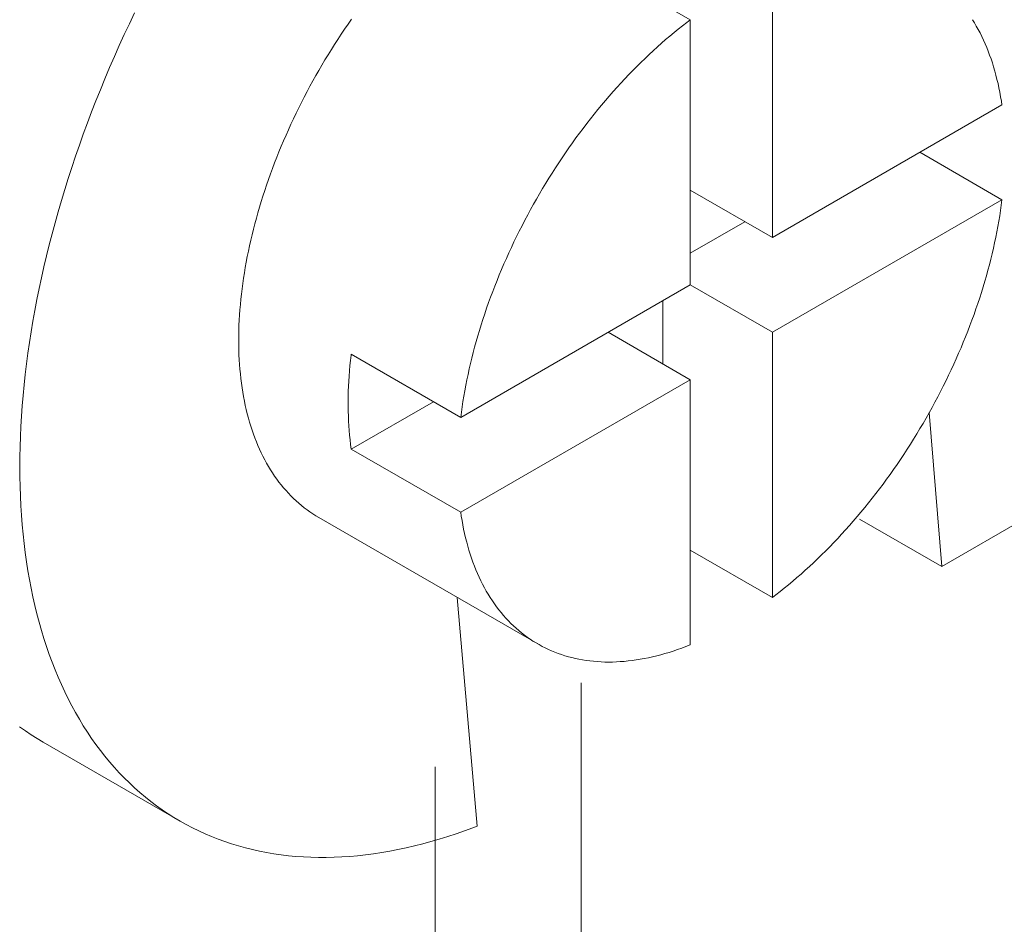
# Model space of a CAD drawing. Units: millimetres. Extents: x 75 to 3879, y -280 to 1552.
# Drawn here: x 780 to 781, y 671 to 673 of the extents above; entities that cross this region are included whole.
import ezdxf

# ---------------------------------------------------------------- set-up
doc = ezdxf.new("R2010")
doc.units = ezdxf.units.MM
doc.layers.add('БЗ', color=7, linetype='Continuous', lineweight=20)

msp = doc.modelspace()

# ---------------------------------------------------------------- linework, layer by layer
at = {"layer": 'БЗ', "color": 7, "linetype": 'Continuous'}
for p, q in [((781.3644, 672.0674, 62.8871), (784.2242, 673.7185, 62.8871)), ((780.9243, 673.0234, 62.8871), (780.7328, 673.134, 62.8871)), ((781.068, 672.6427, 62.8871), (781.068, 673.1064, 62.8871)), ((779.943, 673.0165, 62.8871), (779.9522, 673.0356, 62.8871)), ((780.3256, 673.0156, 62.8871), (780.3316, 673.0242, 62.8871)), ((780.9108, 673.013, 62.8871), (780.9182, 673.0188, 62.8871)), ((780.9182, 673.0188, 62.8871), (780.9243, 673.0234, 62.8871)), ((780.9243, 672.5597, 62.8871), (780.9243, 673.0234, 62.8871)), ((781.4179, 673.0236, 62.8871), (781.4214, 673.018, 62.8871)), ((779.9341, 672.9974, 62.8871), (779.943, 673.0165, 62.8871)), ((780.3137, 672.9981, 62.8871), (780.3196, 673.0069, 62.8871)), ((780.3196, 673.0069, 62.8871), (780.3256, 673.0156, 62.8871)), ((780.896, 673.0011, 62.8871), (780.9034, 673.0071, 62.8871)), ((780.9034, 673.0071, 62.8871), (780.9108, 673.013, 62.8871)), ((781.4214, 673.018, 62.8871), (781.4248, 673.0122, 62.8871)), ((781.4248, 673.0122, 62.8871), (781.4281, 673.0063, 62.8871)), ((781.4281, 673.0063, 62.8871), (781.4313, 673.0003, 62.8871)), ((779.9254, 672.9782, 62.8871), (779.9341, 672.9974, 62.8871)), ((780.3021, 672.9803, 62.8871), (780.3079, 672.9892, 62.8871)), ((780.3079, 672.9892, 62.8871), (780.3137, 672.9981, 62.8871)), ((780.8741, 672.9824, 62.8871), (780.8813, 672.9888, 62.8871)), ((780.8813, 672.9888, 62.8871), (780.8887, 672.995, 62.8871)), ((780.8887, 672.995, 62.8871), (780.896, 673.0011, 62.8871)), ((781.4313, 673.0003, 62.8871), (781.4343, 672.9941, 62.8871)), ((781.4343, 672.9941, 62.8871), (781.4373, 672.9879, 62.8871)), ((781.4373, 672.9879, 62.8871), (781.4402, 672.9815, 62.8871)), ((779.9168, 672.959, 62.8871), (779.9254, 672.9782, 62.8871)), ((780.2908, 672.9623, 62.8871), (780.2964, 672.9713, 62.8871)), ((780.2964, 672.9713, 62.8871), (780.3021, 672.9803, 62.8871)), ((780.8524, 672.9627, 62.8871), (780.8596, 672.9693, 62.8871)), ((780.8596, 672.9693, 62.8871), (780.8668, 672.9759, 62.8871)), ((780.8668, 672.9759, 62.8871), (780.8741, 672.9824, 62.8871)), ((781.4402, 672.9815, 62.8871), (781.443, 672.975, 62.8871)), ((781.443, 672.975, 62.8871), (781.4456, 672.9684, 62.8871)), ((781.4456, 672.9684, 62.8871), (781.4481, 672.9617, 62.8871)), ((779.9084, 672.9397, 62.8871), (779.9168, 672.959, 62.8871)), ((780.2799, 672.9441, 62.8871), (780.2853, 672.9532, 62.8871)), ((780.2853, 672.9532, 62.8871), (780.2908, 672.9623, 62.8871)), ((780.8381, 672.9489, 62.8871), (780.8452, 672.9559, 62.8871)), ((780.8452, 672.9559, 62.8871), (780.8524, 672.9627, 62.8871)), ((781.4481, 672.9617, 62.8871), (781.4506, 672.9549, 62.8871)), ((781.4506, 672.9549, 62.8871), (781.4529, 672.948, 62.8871)), ((779.9003, 672.9204, 62.8871), (779.9084, 672.9397, 62.8871)), ((780.2692, 672.9257, 62.8871), (780.2745, 672.9349, 62.8871)), ((780.2745, 672.9349, 62.8871), (780.2799, 672.9441, 62.8871)), ((780.817, 672.9276, 62.8871), (780.824, 672.9348, 62.8871)), ((780.824, 672.9348, 62.8871), (780.831, 672.9419, 62.8871)), ((780.831, 672.9419, 62.8871), (780.8381, 672.9489, 62.8871)), ((781.4529, 672.948, 62.8871), (781.4551, 672.9409, 62.8871)), ((781.4551, 672.9409, 62.8871), (781.4572, 672.9338, 62.8871)), ((781.4572, 672.9338, 62.8871), (781.4591, 672.9266, 62.8871)), ((779.8923, 672.9011, 62.8871), (779.9003, 672.9204, 62.8871)), ((780.2589, 672.9071, 62.8871), (780.264, 672.9164, 62.8871)), ((780.264, 672.9164, 62.8871), (780.2692, 672.9257, 62.8871)), ((780.8031, 672.9128, 62.8871), (780.81, 672.9202, 62.8871)), ((780.81, 672.9202, 62.8871), (780.817, 672.9276, 62.8871)), ((781.4591, 672.9266, 62.8871), (781.461, 672.9192, 62.8871)), ((781.461, 672.9192, 62.8871), (781.4628, 672.9118, 62.8871)), ((779.8846, 672.8817, 62.8871), (779.8923, 672.9011, 62.8871)), ((780.2539, 672.8977, 62.8871), (780.2589, 672.9071, 62.8871)), ((780.7895, 672.8977, 62.8871), (780.7963, 672.9053, 62.8871)), ((780.7963, 672.9053, 62.8871), (780.8031, 672.9128, 62.8871)), ((781.4628, 672.9118, 62.8871), (781.4644, 672.9043, 62.8871)), ((781.4644, 672.9043, 62.8871), (781.4659, 672.8966, 62.8871)), ((779.877, 672.8623, 62.8871), (779.8846, 672.8817, 62.8871)), ((780.2442, 672.8789, 62.8871), (780.249, 672.8883, 62.8871)), ((780.249, 672.8883, 62.8871), (780.2539, 672.8977, 62.8871)), ((780.7693, 672.8743, 62.8871), (780.776, 672.8822, 62.8871)), ((780.776, 672.8822, 62.8871), (780.7827, 672.89, 62.8871)), ((780.7827, 672.89, 62.8871), (780.7895, 672.8977, 62.8871)), ((781.4659, 672.8966, 62.8871), (781.4673, 672.8889, 62.8871)), ((781.4673, 672.8889, 62.8871), (781.4686, 672.8811, 62.8871)), ((781.4686, 672.8811, 62.8871), (781.4696, 672.8745, 62.8871)), ((780.2347, 672.8599, 62.8871), (780.2394, 672.8694, 62.8871)), ((780.2394, 672.8694, 62.8871), (780.2442, 672.8789, 62.8871)), ((780.7562, 672.8582, 62.8871), (780.7628, 672.8663, 62.8871)), ((780.7628, 672.8663, 62.8871), (780.7693, 672.8743, 62.8871)), ((781.068, 672.6427, 62.8871), (781.4696, 672.8745, 62.8871)), ((779.8697, 672.8429, 62.8871), (779.877, 672.8623, 62.8871)), ((780.2257, 672.8408, 62.8871), (780.2302, 672.8503, 62.8871)), ((780.2302, 672.8503, 62.8871), (780.2347, 672.8599, 62.8871)), ((780.7433, 672.8418, 62.8871), (780.7497, 672.8501, 62.8871)), ((780.7497, 672.8501, 62.8871), (780.7562, 672.8582, 62.8871)), ((779.8625, 672.8235, 62.8871), (779.8697, 672.8429, 62.8871)), ((780.2171, 672.8216, 62.8871), (780.2213, 672.8312, 62.8871)), ((780.2213, 672.8312, 62.8871), (780.2257, 672.8408, 62.8871)), ((780.7307, 672.8251, 62.8871), (780.737, 672.8335, 62.8871)), ((780.737, 672.8335, 62.8871), (780.7433, 672.8418, 62.8871)), ((779.8556, 672.8041, 62.8871), (779.8625, 672.8235, 62.8871)), ((780.2129, 672.8119, 62.8871), (780.2171, 672.8216, 62.8871)), ((780.7183, 672.8081, 62.8871), (780.7244, 672.8167, 62.8871)), ((780.7244, 672.8167, 62.8871), (780.7307, 672.8251, 62.8871)), ((779.8489, 672.7847, 62.8871), (779.8556, 672.8041, 62.8871)), ((780.2048, 672.7926, 62.8871), (780.2088, 672.8023, 62.8871)), ((780.2088, 672.8023, 62.8871), (780.2129, 672.8119, 62.8871)), ((780.7062, 672.7908, 62.8871), (780.7122, 672.7995, 62.8871)), ((780.7122, 672.7995, 62.8871), (780.7183, 672.8081, 62.8871)), ((779.8424, 672.7653, 62.8871), (779.8489, 672.7847, 62.8871)), ((780.1972, 672.7732, 62.8871), (780.2009, 672.7829, 62.8871)), ((780.2009, 672.7829, 62.8871), (780.2048, 672.7926, 62.8871)), ((780.6943, 672.7733, 62.8871), (780.7002, 672.7821, 62.8871)), ((780.7002, 672.7821, 62.8871), (780.7062, 672.7908, 62.8871)), ((781.3259, 672.7916, 62.8871), (781.4696, 672.7087, 62.8871)), ((779.8361, 672.7459, 62.8871), (779.8424, 672.7653, 62.8871)), ((780.1899, 672.7538, 62.8871), (780.1935, 672.7635, 62.8871)), ((780.1935, 672.7635, 62.8871), (780.1972, 672.7732, 62.8871)), ((780.6828, 672.7554, 62.8871), (780.6885, 672.7644, 62.8871)), ((780.6885, 672.7644, 62.8871), (780.6943, 672.7733, 62.8871)), ((779.83, 672.7265, 62.8871), (779.8361, 672.7459, 62.8871)), ((780.1831, 672.7344, 62.8871), (780.1865, 672.7441, 62.8871)), ((780.1865, 672.7441, 62.8871), (780.1899, 672.7538, 62.8871)), ((780.6716, 672.7374, 62.8871), (780.6772, 672.7465, 62.8871)), ((780.6772, 672.7465, 62.8871), (780.6828, 672.7554, 62.8871)), ((779.8241, 672.7071, 62.8871), (779.83, 672.7265, 62.8871)), ((780.1798, 672.7247, 62.8871), (780.1831, 672.7344, 62.8871)), ((780.6607, 672.7191, 62.8871), (780.6661, 672.7283, 62.8871)), ((780.6661, 672.7283, 62.8871), (780.6716, 672.7374, 62.8871)), ((780.1737, 672.7053, 62.8871), (780.1767, 672.715, 62.8871)), ((780.1767, 672.715, 62.8871), (780.1798, 672.7247, 62.8871)), ((780.6501, 672.7007, 62.8871), (780.6554, 672.7099, 62.8871)), ((780.6554, 672.7099, 62.8871), (780.6607, 672.7191, 62.8871)), ((781.068, 672.6427, 62.8871), (780.9243, 672.7256, 62.8871)), ((779.8185, 672.6877, 62.8871), (779.8241, 672.7071, 62.8871)), ((780.1679, 672.6859, 62.8871), (780.1707, 672.6956, 62.8871)), ((780.1707, 672.6956, 62.8871), (780.1737, 672.7053, 62.8871)), ((780.645, 672.6914, 62.8871), (780.6501, 672.7007, 62.8871)), ((781.4696, 672.7087, 62.8871), (781.068, 672.4768, 62.8871)), ((781.4684, 672.6994, 62.8871), (781.4671, 672.6901, 62.8871)), ((781.4696, 672.7087, 62.8871), (781.4684, 672.6994, 62.8871)), ((779.813, 672.6684, 62.8871), (779.8185, 672.6877, 62.8871)), ((780.1626, 672.6666, 62.8871), (780.1652, 672.6763, 62.8871)), ((780.1652, 672.6763, 62.8871), (780.1679, 672.6859, 62.8871)), ((780.6349, 672.6727, 62.8871), (780.6399, 672.682, 62.8871)), ((780.6399, 672.682, 62.8871), (780.645, 672.6914, 62.8871)), ((781.4657, 672.6807, 62.8871), (781.4641, 672.6714, 62.8871)), ((781.4671, 672.6901, 62.8871), (781.4657, 672.6807, 62.8871)), ((779.8078, 672.6491, 62.8871), (779.813, 672.6684, 62.8871)), ((780.1601, 672.657, 62.8871), (780.1626, 672.6666, 62.8871)), ((780.6252, 672.6538, 62.8871), (780.63, 672.6632, 62.8871)), ((780.63, 672.6632, 62.8871), (780.6349, 672.6727, 62.8871)), ((781.0201, 672.6703, 62.8871), (780.9243, 672.615, 62.8871)), ((781.4625, 672.6619, 62.8871), (781.4607, 672.6525, 62.8871)), ((781.4641, 672.6714, 62.8871), (781.4625, 672.6619, 62.8871)), ((779.8028, 672.6298, 62.8871), (779.8078, 672.6491, 62.8871)), ((780.1554, 672.6378, 62.8871), (780.1577, 672.6474, 62.8871)), ((780.1577, 672.6474, 62.8871), (780.1601, 672.657, 62.8871)), ((780.6159, 672.6348, 62.8871), (780.6205, 672.6443, 62.8871)), ((780.6205, 672.6443, 62.8871), (780.6252, 672.6538, 62.8871)), ((781.4588, 672.643, 62.8871), (781.4568, 672.6334, 62.8871)), ((781.4607, 672.6525, 62.8871), (781.4588, 672.643, 62.8871)), ((779.7981, 672.6106, 62.8871), (779.8028, 672.6298, 62.8871)), ((780.1512, 672.6187, 62.8871), (780.1533, 672.6282, 62.8871)), ((780.1533, 672.6282, 62.8871), (780.1554, 672.6378, 62.8871)), ((780.607, 672.6156, 62.8871), (780.6114, 672.6252, 62.8871)), ((780.6114, 672.6252, 62.8871), (780.6159, 672.6348, 62.8871)), ((781.4547, 672.6239, 62.8871), (781.4525, 672.6143, 62.8871)), ((781.4568, 672.6334, 62.8871), (781.4547, 672.6239, 62.8871)), ((779.7935, 672.5914, 62.8871), (779.7981, 672.6106, 62.8871)), ((780.1475, 672.5997, 62.8871), (780.1493, 672.6092, 62.8871)), ((780.1493, 672.6092, 62.8871), (780.1512, 672.6187, 62.8871)), ((780.5984, 672.5964, 62.8871), (780.6026, 672.606, 62.8871)), ((780.6026, 672.606, 62.8871), (780.607, 672.6156, 62.8871)), ((781.4525, 672.6143, 62.8871), (781.4502, 672.6047, 62.8871)), ((779.7892, 672.5723, 62.8871), (779.7935, 672.5914, 62.8871)), ((780.1442, 672.5808, 62.8871), (780.1458, 672.5903, 62.8871)), ((780.1458, 672.5903, 62.8871), (780.1475, 672.5997, 62.8871)), ((780.5942, 672.5868, 62.8871), (780.5984, 672.5964, 62.8871)), ((781.4477, 672.5951, 62.8871), (781.4452, 672.5854, 62.8871)), ((781.4502, 672.6047, 62.8871), (781.4477, 672.5951, 62.8871)), ((779.7852, 672.5532, 62.8871), (779.7892, 672.5723, 62.8871)), ((780.1414, 672.5622, 62.8871), (780.1428, 672.5715, 62.8871)), ((780.1428, 672.5715, 62.8871), (780.1442, 672.5808, 62.8871)), ((780.5863, 672.5674, 62.8871), (780.5902, 672.5771, 62.8871)), ((780.5902, 672.5771, 62.8871), (780.5942, 672.5868, 62.8871)), ((781.4425, 672.5758, 62.8871), (781.4397, 672.5661, 62.8871)), ((781.4452, 672.5854, 62.8871), (781.4425, 672.5758, 62.8871)), ((780.1402, 672.5529, 62.8871), (780.1414, 672.5622, 62.8871)), ((780.5227, 672.3279, 62.8871), (780.9243, 672.5597, 62.8871)), ((780.5787, 672.5481, 62.8871), (780.5824, 672.5578, 62.8871)), ((780.5824, 672.5578, 62.8871), (780.5863, 672.5674, 62.8871)), ((780.9243, 672.5597, 62.8871), (781.068, 672.4768, 62.8871)), ((781.4368, 672.5564, 62.8871), (781.4338, 672.5467, 62.8871)), ((781.4397, 672.5661, 62.8871), (781.4368, 672.5564, 62.8871)), ((779.7813, 672.5342, 62.8871), (779.7852, 672.5532, 62.8871)), ((780.138, 672.5345, 62.8871), (780.139, 672.5436, 62.8871)), ((780.139, 672.5436, 62.8871), (780.1402, 672.5529, 62.8871)), ((780.5715, 672.5287, 62.8871), (780.5751, 672.5384, 62.8871)), ((780.5751, 672.5384, 62.8871), (780.5787, 672.5481, 62.8871)), ((781.4307, 672.537, 62.8871), (781.4275, 672.5273, 62.8871)), ((781.4338, 672.5467, 62.8871), (781.4307, 672.537, 62.8871)), ((779.7777, 672.5152, 62.8871), (779.7813, 672.5342, 62.8871)), ((780.1364, 672.5162, 62.8871), (780.1372, 672.5253, 62.8871)), ((780.1372, 672.5253, 62.8871), (780.138, 672.5345, 62.8871)), ((780.5681, 672.5189, 62.8871), (780.5715, 672.5287, 62.8871)), ((780.8764, 672.4215, 62.8871), (780.8764, 672.5321, 62.8871)), ((781.4275, 672.5273, 62.8871), (781.4242, 672.5176, 62.8871)), ((779.7743, 672.4964, 62.8871), (779.7777, 672.5152, 62.8871)), ((780.1352, 672.4982, 62.8871), (780.1357, 672.5072, 62.8871)), ((780.1357, 672.5072, 62.8871), (780.1364, 672.5162, 62.8871)), ((780.5616, 672.4995, 62.8871), (780.5648, 672.5092, 62.8871)), ((780.5648, 672.5092, 62.8871), (780.5681, 672.5189, 62.8871)), ((781.4208, 672.5079, 62.8871), (781.4172, 672.4982, 62.8871)), ((781.4242, 672.5176, 62.8871), (781.4208, 672.5079, 62.8871)), ((779.7711, 672.4776, 62.8871), (779.7743, 672.4964, 62.8871)), ((780.1345, 672.4805, 62.8871), (780.1348, 672.4893, 62.8871)), ((780.1348, 672.4893, 62.8871), (780.1352, 672.4982, 62.8871)), ((780.5555, 672.4801, 62.8871), (780.5585, 672.4898, 62.8871)), ((780.5585, 672.4898, 62.8871), (780.5616, 672.4995, 62.8871)), ((781.4136, 672.4885, 62.8871), (781.4099, 672.4788, 62.8871)), ((781.4172, 672.4982, 62.8871), (781.4136, 672.4885, 62.8871)), ((779.7682, 672.4588, 62.8871), (779.7711, 672.4776, 62.8871)), ((780.1343, 672.4717, 62.8871), (780.1345, 672.4805, 62.8871)), ((780.1343, 672.463, 62.8871), (780.1343, 672.4717, 62.8871)), ((780.5498, 672.4608, 62.8871), (780.5526, 672.4704, 62.8871)), ((780.5526, 672.4704, 62.8871), (780.5555, 672.4801, 62.8871)), ((780.9243, 672.3939, 62.8871), (780.7807, 672.4768, 62.8871)), ((781.068, 672.0131, 62.8871), (781.068, 672.4768, 62.8871)), ((781.406, 672.4691, 62.8871), (781.4021, 672.4594, 62.8871)), ((781.4099, 672.4788, 62.8871), (781.406, 672.4691, 62.8871)), ((779.7655, 672.4402, 62.8871), (779.7682, 672.4588, 62.8871)), ((780.1343, 672.4543, 62.8871), (780.1343, 672.463, 62.8871)), ((780.1345, 672.4458, 62.8871), (780.1343, 672.4543, 62.8871)), ((780.5446, 672.4415, 62.8871), (780.5471, 672.4511, 62.8871)), ((780.5471, 672.4511, 62.8871), (780.5498, 672.4608, 62.8871)), ((781.4021, 672.4594, 62.8871), (781.3981, 672.4498, 62.8871)), ((779.763, 672.4216, 62.8871), (779.7655, 672.4402, 62.8871)), ((780.1348, 672.4372, 62.8871), (780.1345, 672.4458, 62.8871)), ((780.1352, 672.4288, 62.8871), (780.1348, 672.4372, 62.8871)), ((780.33, 672.4277, 62.8871), (780.331, 672.4369, 62.8871)), ((780.331, 672.4369, 62.8871), (780.3312, 672.4385, 62.8871)), ((780.3312, 672.4385, 62.8871), (780.5227, 672.3279, 62.8871)), ((780.5421, 672.4318, 62.8871), (780.5446, 672.4415, 62.8871)), ((781.3939, 672.4401, 62.8871), (781.3897, 672.4305, 62.8871)), ((781.3981, 672.4498, 62.8871), (781.3939, 672.4401, 62.8871)), ((779.7608, 672.4031, 62.8871), (779.763, 672.4216, 62.8871)), ((780.1357, 672.4205, 62.8871), (780.1352, 672.4288, 62.8871)), ((780.1364, 672.4122, 62.8871), (780.1357, 672.4205, 62.8871)), ((780.3282, 672.4094, 62.8871), (780.329, 672.4185, 62.8871)), ((780.329, 672.4185, 62.8871), (780.33, 672.4277, 62.8871)), ((780.5376, 672.4127, 62.8871), (780.5398, 672.4222, 62.8871)), ((780.5398, 672.4222, 62.8871), (780.5421, 672.4318, 62.8871)), ((781.3854, 672.4209, 62.8871), (781.3809, 672.4113, 62.8871)), ((781.3897, 672.4305, 62.8871), (781.3854, 672.4209, 62.8871)), ((779.7588, 672.3848, 62.8871), (779.7608, 672.4031, 62.8871)), ((780.1372, 672.404, 62.8871), (780.1364, 672.4122, 62.8871)), ((780.138, 672.3959, 62.8871), (780.1372, 672.404, 62.8871)), ((780.327, 672.3914, 62.8871), (780.3275, 672.4004, 62.8871)), ((780.3275, 672.4004, 62.8871), (780.3282, 672.4094, 62.8871)), ((780.5335, 672.3936, 62.8871), (780.5355, 672.4031, 62.8871)), ((780.5355, 672.4031, 62.8871), (780.5376, 672.4127, 62.8871)), ((781.3764, 672.4018, 62.8871), (781.3718, 672.3923, 62.8871)), ((781.3809, 672.4113, 62.8871), (781.3764, 672.4018, 62.8871)), ((779.757, 672.3665, 62.8871), (779.7588, 672.3848, 62.8871)), ((780.139, 672.3878, 62.8871), (780.138, 672.3959, 62.8871)), ((780.1402, 672.3799, 62.8871), (780.139, 672.3878, 62.8871)), ((780.3261, 672.3736, 62.8871), (780.3265, 672.3824, 62.8871)), ((780.3265, 672.3824, 62.8871), (780.327, 672.3914, 62.8871)), ((780.9243, 672.3939, 62.8871), (780.5227, 672.162, 62.8871)), ((780.5298, 672.3746, 62.8871), (780.5316, 672.3841, 62.8871)), ((780.5316, 672.3841, 62.8871), (780.5335, 672.3936, 62.8871)), ((780.9243, 671.9302, 62.8871), (780.9243, 672.3939, 62.8871)), ((781.3671, 672.3828, 62.8871), (781.3623, 672.3733, 62.8871)), ((781.3718, 672.3923, 62.8871), (781.3671, 672.3828, 62.8871)), ((779.7555, 672.3483, 62.8871), (779.757, 672.3665, 62.8871)), ((780.1414, 672.372, 62.8871), (780.1402, 672.3799, 62.8871)), ((780.1428, 672.3643, 62.8871), (780.1414, 672.372, 62.8871)), ((780.1442, 672.3566, 62.8871), (780.1428, 672.3643, 62.8871)), ((780.3258, 672.356, 62.8871), (780.3259, 672.3648, 62.8871)), ((780.3259, 672.3648, 62.8871), (780.3261, 672.3736, 62.8871)), ((780.5267, 672.3558, 62.8871), (780.5282, 672.3652, 62.8871)), ((780.5282, 672.3652, 62.8871), (780.5298, 672.3746, 62.8871)), ((781.3623, 672.3733, 62.8871), (781.3574, 672.3639, 62.8871)), ((779.7542, 672.3303, 62.8871), (779.7555, 672.3483, 62.8871)), ((780.1458, 672.349, 62.8871), (780.1442, 672.3566, 62.8871)), ((780.1475, 672.3416, 62.8871), (780.1458, 672.349, 62.8871)), ((780.3258, 672.3473, 62.8871), (780.3258, 672.356, 62.8871)), ((780.3259, 672.3387, 62.8871), (780.3258, 672.3473, 62.8871)), ((780.4749, 672.3555, 62.8871), (780.3312, 672.2726, 62.8871)), ((780.5252, 672.3465, 62.8871), (780.5267, 672.3558, 62.8871)), ((781.3524, 672.3545, 62.8871), (781.3473, 672.3452, 62.8871)), ((781.3574, 672.3639, 62.8871), (781.3524, 672.3545, 62.8871)), ((779.7531, 672.3123, 62.8871), (779.7542, 672.3303, 62.8871)), ((780.1493, 672.3342, 62.8871), (780.1475, 672.3416, 62.8871)), ((780.1512, 672.3269, 62.8871), (780.1493, 672.3342, 62.8871)), ((780.3262, 672.3302, 62.8871), (780.3259, 672.3387, 62.8871)), ((780.3266, 672.3217, 62.8871), (780.3262, 672.3302, 62.8871)), ((780.5227, 672.3279, 62.8871), (780.5239, 672.3371, 62.8871)), ((780.5239, 672.3371, 62.8871), (780.5252, 672.3465, 62.8871)), ((781.3422, 672.3359, 62.8871), (781.3369, 672.3266, 62.8871)), ((781.3473, 672.3452, 62.8871), (781.3422, 672.3359, 62.8871)), ((781.3425, 672.3365, 62.8871), (781.3644, 672.0674, 62.8871)), ((780.1533, 672.3197, 62.8871), (780.1512, 672.3269, 62.8871)), ((780.1554, 672.3126, 62.8871), (780.1533, 672.3197, 62.8871)), ((780.1577, 672.3057, 62.8871), (780.1554, 672.3126, 62.8871)), ((780.327, 672.3133, 62.8871), (780.3266, 672.3217, 62.8871)), ((780.3276, 672.305, 62.8871), (780.327, 672.3133, 62.8871)), ((781.3316, 672.3174, 62.8871), (781.3262, 672.3083, 62.8871)), ((781.3369, 672.3266, 62.8871), (781.3316, 672.3174, 62.8871)), ((779.7523, 672.2945, 62.8871), (779.7531, 672.3123, 62.8871)), ((780.1601, 672.2988, 62.8871), (780.1577, 672.3057, 62.8871)), ((780.1626, 672.292, 62.8871), (780.1601, 672.2988, 62.8871)), ((780.3284, 672.2968, 62.8871), (780.3276, 672.305, 62.8871)), ((780.3292, 672.2886, 62.8871), (780.3284, 672.2968, 62.8871)), ((781.3207, 672.2991, 62.8871), (781.3151, 672.2901, 62.8871)), ((781.3262, 672.3083, 62.8871), (781.3207, 672.2991, 62.8871)), ((779.7517, 672.2768, 62.8871), (779.7523, 672.2945, 62.8871)), ((780.1652, 672.2854, 62.8871), (780.1626, 672.292, 62.8871)), ((780.1679, 672.2789, 62.8871), (780.1652, 672.2854, 62.8871)), ((780.1707, 672.2724, 62.8871), (780.1679, 672.2789, 62.8871)), ((780.3301, 672.2806, 62.8871), (780.3292, 672.2886, 62.8871)), ((780.3312, 672.2726, 62.8871), (780.3301, 672.2806, 62.8871)), ((781.3095, 672.2811, 62.8871), (781.3038, 672.2722, 62.8871)), ((781.3151, 672.2901, 62.8871), (781.3095, 672.2811, 62.8871)), ((779.7513, 672.2593, 62.8871), (779.7517, 672.2768, 62.8871)), ((780.1737, 672.2661, 62.8871), (780.1707, 672.2724, 62.8871)), ((780.1767, 672.26, 62.8871), (780.1737, 672.2661, 62.8871)), ((780.5227, 672.162, 62.8871), (780.3312, 672.2726, 62.8871)), ((781.298, 672.2633, 62.8871), (781.2921, 672.2545, 62.8871)), ((781.3038, 672.2722, 62.8871), (781.298, 672.2633, 62.8871)), ((779.7512, 672.2418, 62.8871), (779.7513, 672.2593, 62.8871)), ((780.1798, 672.2539, 62.8871), (780.1767, 672.26, 62.8871)), ((780.1831, 672.2479, 62.8871), (780.1798, 672.2539, 62.8871)), ((780.1865, 672.2421, 62.8871), (780.1831, 672.2479, 62.8871)), ((781.2861, 672.2457, 62.8871), (781.2801, 672.237, 62.8871)), ((781.2921, 672.2545, 62.8871), (781.2861, 672.2457, 62.8871)), ((779.7513, 672.2245, 62.8871), (779.7512, 672.2418, 62.8871)), ((780.1899, 672.2364, 62.8871), (780.1865, 672.2421, 62.8871)), ((780.1935, 672.2308, 62.8871), (780.1899, 672.2364, 62.8871)), ((780.1972, 672.2254, 62.8871), (780.1935, 672.2308, 62.8871)), ((781.274, 672.2284, 62.8871), (781.2679, 672.2199, 62.8871)), ((781.2801, 672.237, 62.8871), (781.274, 672.2284, 62.8871)), ((779.7517, 672.2074, 62.8871), (779.7513, 672.2245, 62.8871)), ((780.2009, 672.22, 62.8871), (780.1972, 672.2254, 62.8871)), ((780.2048, 672.2148, 62.8871), (780.2009, 672.22, 62.8871)), ((780.2088, 672.2098, 62.8871), (780.2048, 672.2148, 62.8871)), ((780.2129, 672.2048, 62.8871), (780.2088, 672.2098, 62.8871)), ((781.2616, 672.2114, 62.8871), (781.2553, 672.203, 62.8871)), ((781.2679, 672.2199, 62.8871), (781.2616, 672.2114, 62.8871)), ((779.7523, 672.1903, 62.8871), (779.7517, 672.2074, 62.8871)), ((780.2171, 672.2, 62.8871), (780.2129, 672.2048, 62.8871)), ((780.2213, 672.1953, 62.8871), (780.2171, 672.2, 62.8871)), ((780.2257, 672.1908, 62.8871), (780.2213, 672.1953, 62.8871)), ((781.249, 672.1947, 62.8871), (781.2426, 672.1865, 62.8871)), ((781.2553, 672.203, 62.8871), (781.249, 672.1947, 62.8871)), ((779.7531, 672.1735, 62.8871), (779.7523, 672.1903, 62.8871)), ((780.2302, 672.1864, 62.8871), (780.2257, 672.1908, 62.8871)), ((780.2347, 672.1821, 62.8871), (780.2302, 672.1864, 62.8871)), ((780.2394, 672.178, 62.8871), (780.2347, 672.1821, 62.8871)), ((780.2442, 672.174, 62.8871), (780.2394, 672.178, 62.8871)), ((781.2361, 672.1783, 62.8871), (781.2296, 672.1703, 62.8871)), ((781.2426, 672.1865, 62.8871), (781.2361, 672.1783, 62.8871)), ((779.7542, 672.1568, 62.8871), (779.7531, 672.1735, 62.8871)), ((780.249, 672.1701, 62.8871), (780.2442, 672.174, 62.8871)), ((780.2539, 672.1664, 62.8871), (780.249, 672.1701, 62.8871)), ((780.2589, 672.1629, 62.8871), (780.2539, 672.1664, 62.8871)), ((780.264, 672.1594, 62.8871), (780.2589, 672.1629, 62.8871)), ((780.2692, 672.1561, 62.8871), (780.264, 672.1594, 62.8871)), ((780.5237, 672.1555, 62.8871), (780.5227, 672.162, 62.8871)), ((781.223, 672.1623, 62.8871), (781.2163, 672.1544, 62.8871)), ((781.2296, 672.1703, 62.8871), (781.223, 672.1623, 62.8871)), ((779.7555, 672.1402, 62.8871), (779.7542, 672.1568, 62.8871)), ((780.2745, 672.153, 62.8871), (780.2692, 672.1561, 62.8871)), ((780.2745, 672.153, 62.8871), (780.6576, 671.9318, 62.8871)), ((780.525, 672.1477, 62.8871), (780.5237, 672.1555, 62.8871)), ((780.5264, 672.1399, 62.8871), (780.525, 672.1477, 62.8871)), ((781.2096, 672.1466, 62.8871), (781.2028, 672.1389, 62.8871)), ((781.2163, 672.1544, 62.8871), (781.2096, 672.1466, 62.8871)), ((781.2207, 672.1503, 62.8871), (781.3644, 672.0674, 62.8871)), ((779.757, 672.1238, 62.8871), (779.7555, 672.1402, 62.8871)), ((779.7588, 672.1076, 62.8871), (779.757, 672.1238, 62.8871)), ((780.5279, 672.1323, 62.8871), (780.5264, 672.1399, 62.8871)), ((780.5296, 672.1248, 62.8871), (780.5279, 672.1323, 62.8871)), ((780.5313, 672.1173, 62.8871), (780.5296, 672.1248, 62.8871)), ((781.1892, 672.1237, 62.8871), (781.1823, 672.1163, 62.8871)), ((781.196, 672.1313, 62.8871), (781.1892, 672.1237, 62.8871)), ((781.2028, 672.1389, 62.8871), (781.196, 672.1313, 62.8871)), ((779.7608, 672.0915, 62.8871), (779.7588, 672.1076, 62.8871)), ((780.5332, 672.11, 62.8871), (780.5313, 672.1173, 62.8871)), ((780.5351, 672.1027, 62.8871), (780.5332, 672.11, 62.8871)), ((781.1753, 672.109, 62.8871), (781.1683, 672.1018, 62.8871)), ((781.1823, 672.1163, 62.8871), (781.1753, 672.109, 62.8871)), ((779.763, 672.0756, 62.8871), (779.7608, 672.0915, 62.8871)), ((780.5372, 672.0956, 62.8871), (780.5351, 672.1027, 62.8871)), ((780.5394, 672.0886, 62.8871), (780.5372, 672.0956, 62.8871)), ((780.5417, 672.0816, 62.8871), (780.5394, 672.0886, 62.8871)), ((781.068, 672.0131, 62.8871), (780.9243, 672.096, 62.8871)), ((781.1613, 672.0946, 62.8871), (781.1542, 672.0876, 62.8871)), ((781.1683, 672.1018, 62.8871), (781.1613, 672.0946, 62.8871)), ((779.7655, 672.0599, 62.8871), (779.763, 672.0756, 62.8871)), ((780.5442, 672.0748, 62.8871), (780.5417, 672.0816, 62.8871)), ((780.5467, 672.0681, 62.8871), (780.5442, 672.0748, 62.8871)), ((781.1399, 672.0739, 62.8871), (781.1327, 672.0672, 62.8871)), ((781.1471, 672.0807, 62.8871), (781.1399, 672.0739, 62.8871)), ((781.1542, 672.0876, 62.8871), (781.1471, 672.0807, 62.8871)), ((779.7682, 672.0444, 62.8871), (779.7655, 672.0599, 62.8871)), ((780.5494, 672.0615, 62.8871), (780.5467, 672.0681, 62.8871)), ((780.5521, 672.055, 62.8871), (780.5494, 672.0615, 62.8871)), ((780.555, 672.0487, 62.8871), (780.5521, 672.055, 62.8871)), ((781.1182, 672.0541, 62.8871), (781.111, 672.0478, 62.8871)), ((781.1255, 672.0606, 62.8871), (781.1182, 672.0541, 62.8871)), ((781.1327, 672.0672, 62.8871), (781.1255, 672.0606, 62.8871)), ((779.7711, 672.0291, 62.8871), (779.7682, 672.0444, 62.8871)), ((780.558, 672.0424, 62.8871), (780.555, 672.0487, 62.8871)), ((780.561, 672.0363, 62.8871), (780.558, 672.0424, 62.8871)), ((781.1036, 672.0415, 62.8871), (781.0963, 672.0354, 62.8871)), ((781.111, 672.0478, 62.8871), (781.1036, 672.0415, 62.8871)), ((779.7743, 672.0139, 62.8871), (779.7711, 672.0291, 62.8871)), ((780.5642, 672.0302, 62.8871), (780.561, 672.0363, 62.8871)), ((780.5675, 672.0243, 62.8871), (780.5642, 672.0302, 62.8871)), ((780.5709, 672.0186, 62.8871), (780.5675, 672.0243, 62.8871)), ((781.0815, 672.0235, 62.8871), (781.0741, 672.0178, 62.8871)), ((781.0889, 672.0294, 62.8871), (781.0815, 672.0235, 62.8871)), ((781.0963, 672.0354, 62.8871), (781.0889, 672.0294, 62.8871)), ((779.7777, 671.999, 62.8871), (779.7743, 672.0139, 62.8871)), ((780.5168, 672.0131, 62.8871), (780.5516, 671.6132, 62.8871)), ((780.5745, 672.0129, 62.8871), (780.5709, 672.0186, 62.8871)), ((780.5781, 672.0074, 62.8871), (780.5745, 672.0129, 62.8871)), ((780.5818, 672.002, 62.8871), (780.5781, 672.0074, 62.8871)), ((781.0741, 672.0178, 62.8871), (781.068, 672.0131, 62.8871)), ((779.7813, 671.9842, 62.8871), (779.7777, 671.999, 62.8871)), ((780.5856, 671.9967, 62.8871), (780.5818, 672.002, 62.8871)), ((780.5895, 671.9916, 62.8871), (780.5856, 671.9967, 62.8871)), ((780.5935, 671.9865, 62.8871), (780.5895, 671.9916, 62.8871)), ((780.5977, 671.9817, 62.8871), (780.5935, 671.9865, 62.8871)), ((779.7852, 671.9696, 62.8871), (779.7813, 671.9842, 62.8871)), ((779.7892, 671.9553, 62.8871), (779.7852, 671.9696, 62.8871)), ((780.6019, 671.9769, 62.8871), (780.5977, 671.9817, 62.8871)), ((780.6062, 671.9723, 62.8871), (780.6019, 671.9769, 62.8871)), ((780.6106, 671.9678, 62.8871), (780.6062, 671.9723, 62.8871)), ((779.7935, 671.9411, 62.8871), (779.7892, 671.9553, 62.8871)), ((780.6151, 671.9634, 62.8871), (780.6106, 671.9678, 62.8871)), ((780.6197, 671.9592, 62.8871), (780.6151, 671.9634, 62.8871)), ((780.6244, 671.9552, 62.8871), (780.6197, 671.9592, 62.8871)), ((780.6292, 671.9512, 62.8871), (780.6244, 671.9552, 62.8871)), ((780.6341, 671.9474, 62.8871), (780.6292, 671.9512, 62.8871)), ((779.7981, 671.9272, 62.8871), (779.7935, 671.9411, 62.8871)), ((780.6391, 671.9438, 62.8871), (780.6341, 671.9474, 62.8871)), ((780.6441, 671.9403, 62.8871), (780.6391, 671.9438, 62.8871)), ((780.6492, 671.9369, 62.8871), (780.6441, 671.9403, 62.8871)), ((780.6545, 671.9337, 62.8871), (780.6492, 671.9369, 62.8871)), ((780.6598, 671.9306, 62.8871), (780.6545, 671.9337, 62.8871)), ((779.8028, 671.9134, 62.8871), (779.7981, 671.9272, 62.8871)), ((780.6652, 671.9276, 62.8871), (780.6598, 671.9306, 62.8871)), ((780.6707, 671.9248, 62.8871), (780.6652, 671.9276, 62.8871)), ((780.6762, 671.9222, 62.8871), (780.6707, 671.9248, 62.8871)), ((780.6818, 671.9197, 62.8871), (780.6762, 671.9222, 62.8871)), ((780.6876, 671.9173, 62.8871), (780.6818, 671.9197, 62.8871)), ((780.6933, 671.9151, 62.8871), (780.6876, 671.9173, 62.8871)), ((780.8874, 671.917, 62.8871), (780.8801, 671.9149, 62.8871)), ((780.8947, 671.9194, 62.8871), (780.8874, 671.917, 62.8871)), ((780.9021, 671.9218, 62.8871), (780.8947, 671.9194, 62.8871)), ((780.9095, 671.9245, 62.8871), (780.9021, 671.9218, 62.8871)), ((780.9169, 671.9272, 62.8871), (780.9095, 671.9245, 62.8871)), ((780.9243, 671.9302, 62.8871), (780.9169, 671.9272, 62.8871)), ((779.8078, 671.8999, 62.8871), (779.8028, 671.9134, 62.8871)), ((779.813, 671.8866, 62.8871), (779.8078, 671.8999, 62.8871)), ((780.6992, 671.9131, 62.8871), (780.6933, 671.9151, 62.8871)), ((780.7051, 671.9112, 62.8871), (780.6992, 671.9131, 62.8871)), ((780.7112, 671.9094, 62.8871), (780.7051, 671.9112, 62.8871)), ((780.7172, 671.9078, 62.8871), (780.7112, 671.9094, 62.8871)), ((780.7234, 671.9064, 62.8871), (780.7172, 671.9078, 62.8871)), ((780.7296, 671.9051, 62.8871), (780.7234, 671.9064, 62.8871)), ((780.7359, 671.9039, 62.8871), (780.7296, 671.9051, 62.8871)), ((780.7422, 671.9029, 62.8871), (780.7359, 671.9039, 62.8871)), ((780.7486, 671.9021, 62.8871), (780.7422, 671.9029, 62.8871)), ((780.7551, 671.9014, 62.8871), (780.7486, 671.9021, 62.8871)), ((780.7616, 671.9008, 62.8871), (780.7551, 671.9014, 62.8871)), ((780.7682, 671.9004, 62.8871), (780.7616, 671.9008, 62.8871)), ((780.7749, 671.9002, 62.8871), (780.7682, 671.9004, 62.8871)), ((780.7816, 671.9001, 62.8871), (780.7749, 671.9002, 62.8871)), ((780.7883, 671.9002, 62.8871), (780.7816, 671.9001, 62.8871)), ((780.7951, 671.9004, 62.8871), (780.7883, 671.9002, 62.8871)), ((780.802, 671.9008, 62.8871), (780.7951, 671.9004, 62.8871)), ((780.8089, 671.9013, 62.8871), (780.802, 671.9008, 62.8871)), ((780.8158, 671.902, 62.8871), (780.8089, 671.9013, 62.8871)), ((780.8228, 671.9028, 62.8871), (780.8158, 671.902, 62.8871)), ((780.8298, 671.9038, 62.8871), (780.8228, 671.9028, 62.8871)), ((780.8369, 671.9049, 62.8871), (780.8298, 671.9038, 62.8871)), ((780.844, 671.9062, 62.8871), (780.8369, 671.9049, 62.8871)), ((780.8512, 671.9076, 62.8871), (780.844, 671.9062, 62.8871)), ((780.8583, 671.9092, 62.8871), (780.8512, 671.9076, 62.8871)), ((780.8656, 671.9109, 62.8871), (780.8583, 671.9092, 62.8871)), ((780.8728, 671.9128, 62.8871), (780.8656, 671.9109, 62.8871)), ((780.8801, 671.9149, 62.8871), (780.8728, 671.9128, 62.8871)), ((779.8185, 671.8736, 62.8871), (779.813, 671.8866, 62.8871)), ((779.8241, 671.8607, 62.8871), (779.8185, 671.8736, 62.8871)), ((779.83, 671.8481, 62.8871), (779.8241, 671.8607, 62.8871)), ((779.8361, 671.8358, 62.8871), (779.83, 671.8481, 62.8871)), ((779.8424, 671.8236, 62.8871), (779.8361, 671.8358, 62.8871)), ((779.8489, 671.8117, 62.8871), (779.8424, 671.8236, 62.8871)), ((779.8556, 671.8001, 62.8871), (779.8489, 671.8117, 62.8871)), ((779.8625, 671.7887, 62.8871), (779.8556, 671.8001, 62.8871)), ((779.7611, 671.7798, 62.8871), (779.7511, 671.7869, 62.8871)), ((779.7714, 671.7729, 62.8871), (779.7611, 671.7798, 62.8871)), ((779.8697, 671.7775, 62.8871), (779.8625, 671.7887, 62.8871)), ((779.7817, 671.7664, 62.8871), (779.7714, 671.7729, 62.8871)), ((779.7923, 671.7601, 62.8871), (779.7817, 671.7664, 62.8871)), ((779.877, 671.7666, 62.8871), (779.8697, 671.7775, 62.8871)), ((779.8846, 671.7559, 62.8871), (779.877, 671.7666, 62.8871)), ((779.7923, 671.7601, 62.8871), (780.0317, 671.6218, 62.8871)), ((779.8923, 671.7455, 62.8871), (779.8846, 671.7559, 62.8871)), ((779.9003, 671.7354, 62.8871), (779.8923, 671.7455, 62.8871)), ((779.9084, 671.7255, 62.8871), (779.9003, 671.7354, 62.8871)), ((779.9168, 671.7159, 62.8871), (779.9084, 671.7255, 62.8871)), ((779.9254, 671.7065, 62.8871), (779.9168, 671.7159, 62.8871)), ((779.9341, 671.6974, 62.8871), (779.9254, 671.7065, 62.8871)), ((779.943, 671.6886, 62.8871), (779.9341, 671.6974, 62.8871)), ((779.9522, 671.6801, 62.8871), (779.943, 671.6886, 62.8871)), ((779.9615, 671.6718, 62.8871), (779.9522, 671.6801, 62.8871)), ((779.971, 671.6638, 62.8871), (779.9615, 671.6718, 62.8871)), ((779.9807, 671.6561, 62.8871), (779.971, 671.6638, 62.8871)), ((779.9905, 671.6487, 62.8871), (779.9807, 671.6561, 62.8871)), ((780.0006, 671.6416, 62.8871), (779.9905, 671.6487, 62.8871)), ((780.0108, 671.6347, 62.8871), (780.0006, 671.6416, 62.8871)), ((780.0211, 671.6281, 62.8871), (780.0108, 671.6347, 62.8871)), ((780.0317, 671.6218, 62.8871), (780.0211, 671.6281, 62.8871)), ((780.0424, 671.6159, 62.8871), (780.0317, 671.6218, 62.8871)), ((780.0533, 671.6101, 62.8871), (780.0424, 671.6159, 62.8871)), ((780.0643, 671.6047, 62.8871), (780.0533, 671.6101, 62.8871)), ((780.5442, 671.6103, 62.8871), (780.5294, 671.6049, 62.8871)), ((780.5516, 671.6132, 62.8871), (780.5442, 671.6103, 62.8871)), ((780.0756, 671.5996, 62.8871), (780.0643, 671.6047, 62.8871)), ((780.0869, 671.5948, 62.8871), (780.0756, 671.5996, 62.8871)), ((780.0984, 671.5903, 62.8871), (780.0869, 671.5948, 62.8871)), ((780.1101, 671.586, 62.8871), (780.0984, 671.5903, 62.8871)), ((780.4853, 671.5904, 62.8871), (780.4707, 671.5862, 62.8871)), ((780.5, 671.5949, 62.8871), (780.4853, 671.5904, 62.8871)), ((780.5147, 671.5998, 62.8871), (780.5, 671.5949, 62.8871)), ((780.5294, 671.6049, 62.8871), (780.5147, 671.5998, 62.8871)), ((780.1219, 671.5821, 62.8871), (780.1101, 671.586, 62.8871)), ((780.1339, 671.5785, 62.8871), (780.1219, 671.5821, 62.8871)), ((780.146, 671.5751, 62.8871), (780.1339, 671.5785, 62.8871)), ((780.1582, 671.5721, 62.8871), (780.146, 671.5751, 62.8871)), ((780.1706, 671.5694, 62.8871), (780.1582, 671.5721, 62.8871)), ((780.4129, 671.5722, 62.8871), (780.3987, 671.5695, 62.8871)), ((780.4273, 671.5752, 62.8871), (780.4129, 671.5722, 62.8871)), ((780.4417, 671.5786, 62.8871), (780.4273, 671.5752, 62.8871)), ((780.4562, 671.5822, 62.8871), (780.4417, 671.5786, 62.8871)), ((780.4707, 671.5862, 62.8871), (780.4562, 671.5822, 62.8871)), ((780.1831, 671.5669, 62.8871), (780.1706, 671.5694, 62.8871)), ((780.1957, 671.5648, 62.8871), (780.1831, 671.5669, 62.8871)), ((780.2085, 671.563, 62.8871), (780.1957, 671.5648, 62.8871)), ((780.2214, 671.5615, 62.8871), (780.2085, 671.563, 62.8871)), ((780.2344, 671.5603, 62.8871), (780.2214, 671.5615, 62.8871)), ((780.2475, 671.5593, 62.8871), (780.2344, 671.5603, 62.8871)), ((780.2607, 671.5587, 62.8871), (780.2475, 671.5593, 62.8871)), ((780.2741, 671.5584, 62.8871), (780.2607, 671.5587, 62.8871)), ((780.2876, 671.5584, 62.8871), (780.2741, 671.5584, 62.8871)), ((780.3011, 671.5588, 62.8871), (780.2876, 671.5584, 62.8871)), ((780.3148, 671.5594, 62.8871), (780.3011, 671.5588, 62.8871)), ((780.3285, 671.5603, 62.8871), (780.3148, 671.5594, 62.8871)), ((780.3424, 671.5615, 62.8871), (780.3285, 671.5603, 62.8871)), ((780.3563, 671.563, 62.8871), (780.3424, 671.5615, 62.8871)), ((780.3704, 671.5649, 62.8871), (780.3563, 671.563, 62.8871)), ((780.3845, 671.567, 62.8871), (780.3704, 671.5649, 62.8871)), ((780.3987, 671.5695, 62.8871), (780.3845, 671.567, 62.8871))]:
    msp.add_line(p, q, dxfattribs=at)
at = {"layer": 'БЗ'}
for p, q in [((780.7332, 671.8637, 62.8871), (780.7332, 665.7979, 62.8871)), ((780.4781, 671.7168, 62.8871), (780.4785, 665.6509, 62.8871))]:
    msp.add_line(p, q, dxfattribs=at)

doc.saveas('drawing.dxf')
